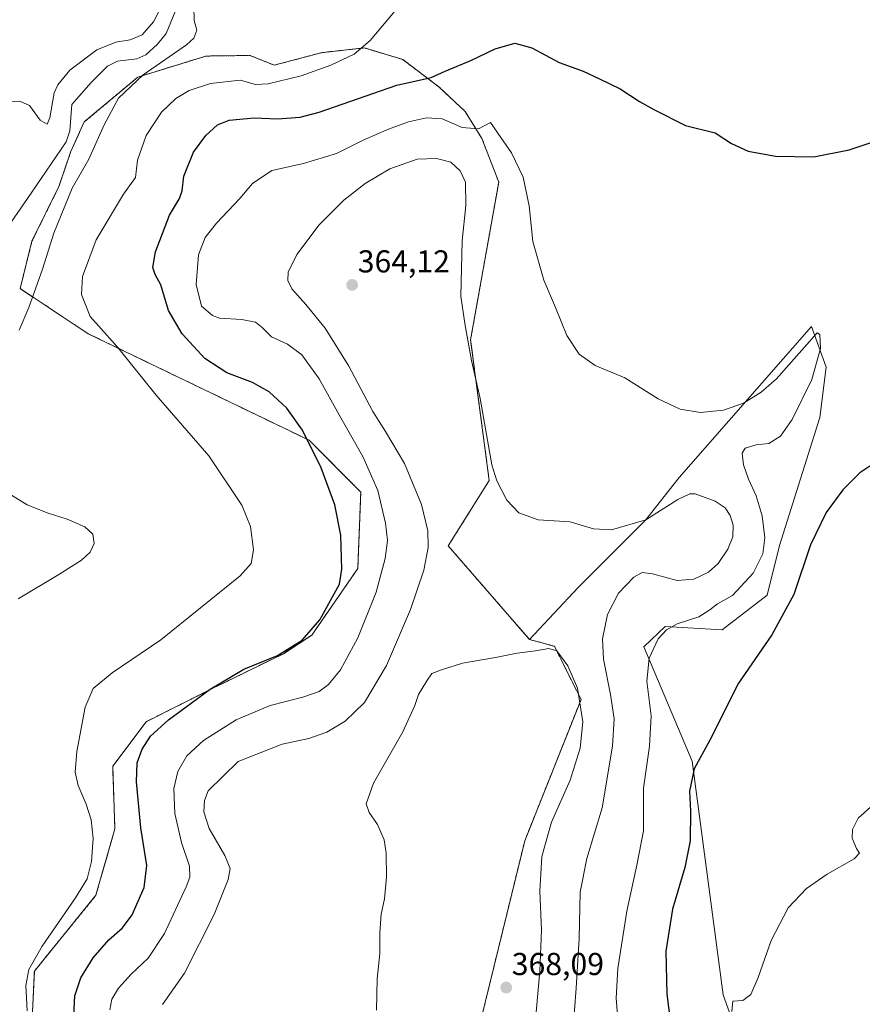
# Model space of a CAD drawing. Units: metres. Extents: x 622370 to 625870, y 4655470 to 4657844.
# Drawn here: x 624235 to 624502, y 4657004 to 4657315 of the extents above; entities that cross this region are included whole.
import ezdxf
from ezdxf.enums import TextEntityAlignment as Align

# ---------------------------------------------------------------- set-up
doc = ezdxf.new("R2010")
doc.units = ezdxf.units.M
doc.header["$MEASUREMENT"] = 0
doc.linetypes.add('TRAZOS', pattern=[0.75, 0.5, -0.25])
for name, color, linetype, lineweight in [('Arbolado forestal', 92, 'TRAZOS', 0), ('Arbolado forestal CxS', 92, 'Continuous', 0), ('Carátula', 7, 'Continuous', 5), ('Corriente natural lineal', 142, 'Continuous', 13), ('Cultivos herbáceos CxS', 92, 'Continuous', 0), ('Curva de nivel maestra', 36, 'Continuous', 30), ('Curva de nivel normal', 36, 'Continuous', 0), ('Pastizal CxS', 92, 'Continuous', 0), ('Punto de cota en terreno', 7, 'Continuous', 0), ('Rótulo de punto de cota en terreno', 19, 'Continuous', 0)]:
    doc.layers.add(name, color=color, linetype=linetype, lineweight=lineweight)
doc.styles.add('Arial', font='txt', dxfattribs={"height": 0.2})

# ---------------------------------------------------------------- blocks, each defined once
blk = doc.blocks.new('*U156')
at = {"layer": 'Cultivos herbáceos CxS', "color": 92, "linetype": 'Continuous', "lineweight": 0}
blk.add_polyline3d([(624467.46, 4656979.38, 343.38), (624457.57, 4657006.74, 345.48), (624447.76, 4657080.58, 350.27), (624432.54, 4657116.73, 355.46), (624434.85, 4657118.95, 355.18), (624439.24, 4657123.18, 354.66), (624457.34, 4657122.11, 351.96), (624471.53, 4657133.02, 351.11), (624475.43, 4657148.73, 351.8), (624488.2, 4657189.19, 352.46), (624490.16, 4657205.19, 354.05), (624485.5, 4657217.99, 354.45), (624459.36, 4657188.21, 355.22), (624443.71, 4657170.23, 358.44), (624433.09, 4657156.75, 359.96), (624411.78, 4657135.52, 361.61), (624396.32, 4657119.08, 364.21), (624370.66, 4657148.63, 362), (624383.62, 4657169.3, 360.23), (624377.73, 4657213.8, 359.52), (624386.63, 4657263.63, 356.35), (624381.31, 4657277.47, 355.46), (624375.99, 4657285.99, 353.47), (624367.8, 4657293.68, 350.84), (624356.25, 4657302.42, 347.43), (624344.14, 4657306.06, 345.09), (624331.18, 4657304.66, 343.87), (624330.82, 4657304.62, 343.85), (624315.63, 4657300.61, 343.38), (624307.97, 4657303.68, 342.33), (624295.66, 4657303.52, 341.24), (624294, 4657303.49, 341.11), (624272.49, 4657296.86, 340.09), (624255.53, 4657282.66, 338.27), (624251.21, 4657273.08, 337.6), (624247.53, 4657262.24, 338.68), (624239.01, 4657244.97, 338.18), (624235.27, 4657229.99, 338.65), (624256.78, 4657215.71, 344.18), (624326.68, 4657182.03, 349.9), (624342.99, 4657165.66, 352.35), (624342.04, 4657141.44, 351.54), (624327.5, 4657120.43, 350.08), (624318.51, 4657114.55, 349.94), (624295.97, 4657103.5, 350.01), (624275.15, 4657093.06, 348.99), (624264.53, 4657078.95, 347.9), (624265.23, 4657059.15, 346.35), (624259.24, 4657038.17, 345.77), (624239.76, 4657014.2, 345.29), (624238.26, 4656981.98, 343.66)], dxfattribs=at)
blk = doc.blocks.new('*U159')
at = {"layer": 'Curva de nivel normal', "color": 36, "linetype": 'Continuous', "lineweight": 0}
for points in [[(624234.64, 4657131.94, 340), (624247.52, 4657139.54, 340), (624254.71, 4657144.16, 340), (624257.36, 4657146.64, 340), (624258.64, 4657149.42, 340), (624258.22, 4657152.3, 340), (624255.68, 4657154.63, 340), (624250.18, 4657157.09, 340), (624244.11, 4657158.99, 340), (624237.53, 4657161.6, 340), (624232.58, 4657164.66, 340)], [(624234.98, 4657216.79, 340), (624238.06, 4657223.97, 340), (624242.37, 4657236.14, 340), (624245.96, 4657247.47, 340), (624251.67, 4657261.73, 340), (624257, 4657270.95, 340), (624261.88, 4657281.8, 340), (624266.34, 4657290.15, 340), (624274.2, 4657297.53, 340), (624287.86, 4657307.03, 340), (624290.16, 4657309.14, 340), (624291.1, 4657311.68, 340), (624290.28, 4657314.74, 340), (624290.18, 4657319.14, 340)], [(624282.77, 4657325.05, 340), (624277.49, 4657314.31, 340), (624273.88, 4657310.24, 340), (624270.02, 4657308.58, 340), (624265.55, 4657307.86, 340), (624259.5, 4657305.48, 340), (624250.99, 4657299.09, 340), (624247.15, 4657294.44, 340), (624246, 4657291.87, 340), (624244.66, 4657284.02, 340), (624243.8, 4657281.99, 340), (624241.6, 4657283.27, 340), (624238.23, 4657287.84, 340), (624235.12, 4657289.24, 340), (624231.77, 4657289.06, 340)]]:
    blk.add_polyline3d(points, dxfattribs=at)
blk = doc.blocks.new('*U163')
at = {"layer": 'Curva de nivel normal', "color": 36, "linetype": 'Continuous', "lineweight": 0}
for points in [[(624504.33, 4657066.18, 345), (624500.26, 4657062.51, 345), (624498.51, 4657059.02, 345), (624498.39, 4657056.22, 345), (624499.75, 4657053, 345), (624500.77, 4657051.46, 345), (624499.02, 4657049.66, 345), (624490.45, 4657044.87, 345), (624483.94, 4657040.36, 345), (624478.14, 4657034.2, 345), (624472.81, 4657023.93, 345), (624468.69, 4657012.18, 345), (624466.35, 4657006.83, 345), (624463.78, 4657004.9, 345), (624460.66, 4657004.66, 345), (624460.32, 4657001.48, 345)], [(624237.5, 4657001.62, 345), (624237.05, 4657009.7, 345), (624237.99, 4657014.66, 345), (624242.2, 4657022.1, 345), (624252.8, 4657037.37, 345), (624256.42, 4657043.35, 345), (624257.83, 4657048.85, 345), (624258.36, 4657056.13, 345), (624257.77, 4657062.04, 345), (624256.19, 4657066.97, 345), (624253.58, 4657072.92, 345), (624252.64, 4657077.06, 345), (624253.21, 4657083.63, 345), (624255.79, 4657097.69, 345), (624258.4, 4657103.55, 345), (624264.41, 4657108.51, 345), (624279.74, 4657118.95, 345), (624304.82, 4657139.14, 345), (624308.29, 4657143.03, 345), (624309.1, 4657147.43, 345), (624308.11, 4657154.75, 345), (624305.34, 4657161.56, 345), (624294.9, 4657177.08, 345), (624278.3, 4657196.31, 345), (624266.15, 4657211.4, 345), (624257.44, 4657221.21, 345), (624254.62, 4657228.16, 345), (624254.96, 4657233.85, 345), (624259.31, 4657245.44, 345), (624267.95, 4657259.8, 345), (624271.73, 4657265.09, 345), (624272.38, 4657270.63, 345), (624275.09, 4657278.41, 345), (624279.96, 4657285.72, 345), (624284.55, 4657290.13, 345), (624288.7, 4657292.64, 345), (624295.48, 4657294.87, 345), (624304.83, 4657295.86, 345), (624309.69, 4657294.54, 345), (624313.67, 4657294.67, 345), (624324.13, 4657297.25, 345), (624333.57, 4657300.59, 345), (624340.95, 4657304.13, 345), (624345.98, 4657308.37, 345), (624355.46, 4657319.66, 345)]]:
    blk.add_polyline3d(points, dxfattribs=at)
blk = doc.blocks.new('*U189')
at = {"layer": 'Curva de nivel maestra', "color": 36, "linetype": 'Continuous', "lineweight": 30}
for points in [[(624503.96, 4657173.83, 350), (624500.86, 4657171.74, 350), (624495.43, 4657166.32, 350), (624490.14, 4657159.16, 350), (624485.28, 4657148.92, 350), (624479.93, 4657133.32, 350), (624473.04, 4657120.52, 350), (624462.46, 4657105.27, 350), (624453.36, 4657087.17, 350), (624448.47, 4657078.17, 350), (624446.98, 4657071.06, 350), (624447.28, 4657064.74, 350), (624447.18, 4657055.4, 350), (624445.52, 4657047, 350), (624441.55, 4657033.8, 350), (624439.46, 4657020.5, 350), (624439.84, 4657006.95, 350), (624441.9, 4656990.52, 350)], [(624252.27, 4657000.19, 350), (624252.54, 4657006.4, 350), (624254.47, 4657012.05, 350), (624258.38, 4657018.4, 350), (624263.28, 4657024.11, 350), (624267.64, 4657027.91, 350), (624270.68, 4657031.98, 350), (624274.53, 4657040.61, 350), (624275.32, 4657047.56, 350), (624273.41, 4657059.47, 350), (624272.11, 4657074.06, 350), (624272.31, 4657080.07, 350), (624273.86, 4657084.39, 350), (624276.48, 4657088.45, 350), (624282.2, 4657093.62, 350), (624295.32, 4657103.36, 350), (624306.02, 4657109.7, 350), (624316.7, 4657113.99, 350), (624324.51, 4657118.8, 350), (624330.05, 4657125.26, 350), (624336.31, 4657136.49, 350), (624337.02, 4657141.29, 350), (624336.64, 4657151.99, 350), (624334.77, 4657161.61, 350), (624330.44, 4657173.32, 350), (624324.55, 4657185.21, 350), (624319.66, 4657192.15, 350), (624314.03, 4657197.37, 350), (624308.76, 4657200.31, 350), (624300.68, 4657203.39, 350), (624293.68, 4657207.89, 350), (624286.5, 4657215.66, 350), (624282.23, 4657223.04, 350), (624279.73, 4657231.13, 350), (624278.01, 4657234.47, 350), (624277.18, 4657236.64, 350), (624278.07, 4657241.64, 350), (624282.45, 4657253.22, 350), (624285.62, 4657258.48, 350), (624286.46, 4657260.9, 350), (624286.99, 4657265.54, 350), (624290.08, 4657273.11, 350), (624293.95, 4657278.33, 350), (624297.71, 4657281.75, 350), (624301.38, 4657283.21, 350), (624309.3, 4657283.98, 350), (624316.71, 4657283.63, 350), (624323.87, 4657284.21, 350), (624329.82, 4657285.75, 350), (624354.41, 4657294.32, 350), (624365.23, 4657296.77, 350), (624369.72, 4657298.71, 350), (624377.76, 4657302.09, 350), (624385.53, 4657305.8, 350), (624391.68, 4657307.61, 350), (624397.05, 4657306.06, 350), (624405.72, 4657301.45, 350), (624413.37, 4657298.76, 350), (624418.48, 4657296.29, 350), (624425.01, 4657293.09, 350), (624431.14, 4657289.09, 350), (624435.7, 4657286.58, 350), (624445.72, 4657281.58, 350), (624455.04, 4657279.27, 350), (624460.2, 4657275.84, 350), (624465.53, 4657273.45, 350), (624474.12, 4657271.88, 350), (624486.26, 4657271.68, 350), (624497.45, 4657273.88, 350), (624508.87, 4657277.64, 350)]]:
    blk.add_polyline3d(points, dxfattribs=at)
blk = doc.blocks.new('5PATER')
at = {"layer": 'Carátula', "linetype": 'Continuous', "lineweight": 5}
h = blk.add_hatch(color=250, dxfattribs=at)
edge = h.paths.add_edge_path()
edge.add_ellipse((0, 0.01), major_axis=(-1.33, -1.34), ratio=0.999422, start_angle=0, end_angle=360)

msp = doc.modelspace()

# ---------------------------------------------------------------- linework, layer by layer
at = {"layer": 'Arbolado forestal', "color": 92, "linetype": 'TRAZOS', "lineweight": 0}
for points in [[(624238.26, 4656981.98, 343.66), (624239.76, 4657014.2, 345.29), (624259.24, 4657038.18, 345.77), (624265.23, 4657059.15, 346.35), (624264.53, 4657078.95, 347.9), (624275.14, 4657093.06, 348.99), (624295.97, 4657103.5, 350.01), (624318.51, 4657114.55, 349.94), (624327.5, 4657120.43, 350.08), (624342.04, 4657141.44, 351.54), (624342.99, 4657165.66, 352.35), (624326.68, 4657182.03, 349.9), (624256.78, 4657215.71, 344.18), (624235.26, 4657229.99, 338.65), (624239.01, 4657244.97, 338.18), (624247.53, 4657262.24, 338.68), (624251.21, 4657273.08, 337.6), (624255.53, 4657282.66, 338.27), (624272.49, 4657296.86, 340.09), (624294, 4657303.49, 341.11), (624295.66, 4657303.52, 341.24), (624307.97, 4657303.68, 342.33), (624315.63, 4657300.61, 343.38), (624330.82, 4657304.62, 343.85), (624331.18, 4657304.66, 343.87), (624344.14, 4657306.06, 345.09), (624356.25, 4657302.42, 347.43), (624367.8, 4657293.68, 350.84), (624375.98, 4657285.99, 353.47), (624381.31, 4657277.47, 355.46), (624386.63, 4657263.63, 356.35), (624377.73, 4657213.8, 359.52), (624383.62, 4657169.3, 360.23), (624370.66, 4657148.63, 362), (624396.32, 4657119.08, 364.21)], [(624396.32, 4657119.08, 364.21), (624404.23, 4657116.9, 364.67), (624412.65, 4657100.07, 364.66), (624394.86, 4657055.41, 366.92), (624376.88, 4656981.98, 366.81)]]:
    msp.add_polyline3d(points, dxfattribs=at)
at = {"layer": 'Arbolado forestal CxS', "color": 92, "linetype": 'Continuous', "lineweight": 0}
msp.add_polyline3d([(624238.26, 4656981.98, 343.66), (624239.76, 4657014.2, 345.29), (624259.24, 4657038.17, 345.77), (624265.23, 4657059.15, 346.35), (624264.53, 4657078.95, 347.9), (624275.15, 4657093.06, 348.99), (624295.97, 4657103.5, 350.01), (624318.51, 4657114.55, 349.94), (624327.5, 4657120.43, 350.08), (624342.04, 4657141.44, 351.54), (624342.99, 4657165.66, 352.35), (624326.68, 4657182.03, 349.9), (624256.78, 4657215.71, 344.18), (624235.27, 4657229.99, 338.65), (624239.01, 4657244.97, 338.18), (624247.53, 4657262.24, 338.68), (624251.21, 4657273.08, 337.6), (624255.53, 4657282.66, 338.27), (624272.49, 4657296.86, 340.09), (624294, 4657303.49, 341.11), (624295.66, 4657303.52, 341.24), (624307.97, 4657303.68, 342.33), (624315.63, 4657300.61, 343.38), (624330.82, 4657304.62, 343.85), (624331.18, 4657304.66, 343.87), (624344.14, 4657306.06, 345.09), (624356.25, 4657302.42, 347.43), (624367.8, 4657293.68, 350.84), (624375.99, 4657285.99, 353.47), (624381.31, 4657277.47, 355.46), (624386.63, 4657263.63, 356.35), (624377.73, 4657213.8, 359.52), (624383.62, 4657169.3, 360.23), (624370.66, 4657148.63, 362), (624396.32, 4657119.08, 364.21), (624396.32, 4657119.08, 364.21), (624404.24, 4657116.9, 364.67), (624412.65, 4657100.07, 364.66), (624394.86, 4657055.41, 366.92), (624376.88, 4656981.98, 366.81)], dxfattribs=at)
at = {"layer": 'Corriente natural lineal', "color": 142, "linetype": 'Continuous', "lineweight": 13}
msp.add_polyline3d([(624220.82, 4657234.32, 335.69), (624238.79, 4657260.19, 336.76), (624249.79, 4657276.43, 337.35), (624250.93, 4657279.91, 337.01), (624251.58, 4657288.22, 337.11), (624257.68, 4657295.12, 337.69), (624262.87, 4657300.3, 338.16), (624266.04, 4657301.86, 338.48), (624272.14, 4657302.67, 338.07), (624275.06, 4657303.89, 338.22), (624278.75, 4657307.29, 338.57), (624281.44, 4657310.66, 338.49), (624288.6, 4657328.17, 339.36)], dxfattribs=at)
at = {"layer": 'Cultivos herbáceos CxS', "color": 92, "linetype": 'Continuous', "lineweight": 0}
for points in [[(624238.26, 4656981.98, 343.66), (624239.76, 4657014.2, 345.29), (624259.24, 4657038.18, 345.77), (624265.23, 4657059.15, 346.35), (624264.53, 4657078.95, 347.9), (624275.14, 4657093.06, 348.99), (624295.97, 4657103.5, 350.01), (624318.51, 4657114.55, 349.94), (624327.5, 4657120.43, 350.08), (624342.04, 4657141.44, 351.54), (624342.99, 4657165.66, 352.35), (624326.68, 4657182.03, 349.9), (624256.78, 4657215.71, 344.18), (624235.26, 4657229.99, 338.65), (624239.01, 4657244.97, 338.18), (624247.53, 4657262.24, 338.68), (624251.21, 4657273.08, 337.6), (624255.53, 4657282.66, 338.27), (624272.49, 4657296.86, 340.09), (624294, 4657303.49, 341.11), (624295.66, 4657303.52, 341.24), (624307.97, 4657303.68, 342.33), (624315.63, 4657300.61, 343.38), (624330.82, 4657304.62, 343.85), (624331.18, 4657304.66, 343.87), (624344.14, 4657306.06, 345.09), (624356.25, 4657302.42, 347.43), (624367.8, 4657293.68, 350.84), (624375.98, 4657285.99, 353.47), (624381.31, 4657277.47, 355.46), (624386.63, 4657263.63, 356.35), (624377.73, 4657213.8, 359.52), (624383.62, 4657169.3, 360.23), (624370.66, 4657148.63, 362), (624396.32, 4657119.08, 364.21)], [(624396.32, 4657119.08, 364.21), (624411.78, 4657135.52, 361.61), (624433.09, 4657156.75, 359.96), (624443.71, 4657170.23, 358.44), (624459.36, 4657188.22, 355.22), (624485.5, 4657217.99, 354.45), (624490.16, 4657205.19, 354.05), (624488.2, 4657189.19, 352.46), (624475.43, 4657148.73, 351.8), (624471.53, 4657133.02, 351.11), (624457.34, 4657122.11, 351.96), (624439.24, 4657123.18, 354.66), (624434.85, 4657118.95, 355.18), (624432.54, 4657116.73, 355.46), (624447.76, 4657080.58, 350.27), (624457.56, 4657006.74, 345.48), (624467.46, 4656979.38, 343.38)]]:
    msp.add_polyline3d(points, dxfattribs=at)
at = {"layer": 'Curva de nivel normal', "color": 36, "linetype": 'Continuous', "lineweight": 0}
for points in [[(624263.62, 4657001.98, 355), (624264.28, 4657005.38, 355), (624266.34, 4657008.76, 355), (624270.4, 4657013.25, 355), (624275.75, 4657018.27, 355), (624280.96, 4657026.13, 355), (624287.81, 4657040.89, 355), (624288.9, 4657043.87, 355), (624288.86, 4657047.39, 355), (624286.26, 4657054.81, 355), (624284.14, 4657063.98, 355), (624283.85, 4657071.92, 355), (624285.13, 4657077.35, 355), (624288.01, 4657082.3, 355), (624293.28, 4657087.12, 355), (624303.54, 4657093.64, 355), (624314.3, 4657098.13, 355), (624324.72, 4657100.76, 355), (624329.83, 4657102.64, 355), (624332.8, 4657104.85, 355), (624336.54, 4657109.5, 355), (624342.08, 4657119.58, 355), (624347.89, 4657134.01, 355), (624350.75, 4657144.6, 355), (624351.4, 4657150.33, 355), (624350.81, 4657155.82, 355), (624348.39, 4657166.16, 355), (624343.62, 4657176.93, 355), (624336.68, 4657189.17, 355), (624329.84, 4657201.46, 355), (624324.33, 4657209.05, 355), (624319.77, 4657212.4, 355), (624314.72, 4657214.76, 355), (624311.83, 4657217.71, 355), (624309.67, 4657219.35, 355), (624305.4, 4657220.2, 355), (624298.35, 4657220.58, 355), (624296.07, 4657221.46, 355), (624292.61, 4657224.46, 355), (624290.95, 4657231.31, 355), (624291.66, 4657240.68, 355), (624293.75, 4657246.18, 355), (624297.35, 4657250.62, 355), (624304.74, 4657258.44, 355), (624308.74, 4657263.16, 355), (624314.86, 4657267.32, 355), (624324.85, 4657269.56, 355), (624335.28, 4657272.73, 355), (624344, 4657277.04, 355), (624351.73, 4657280.42, 355), (624358.06, 4657282.66, 355), (624363.73, 4657283.93, 355), (624368.7, 4657283.61, 355), (624375.03, 4657280.92, 355), (624380.2, 4657280.47, 355), (624384.06, 4657282.47, 355), (624387.3, 4657277.71, 355), (624390.69, 4657272.86, 355), (624394.32, 4657265.19, 355), (624396.2, 4657256.12, 355), (624397.42, 4657244.84, 355), (624400.93, 4657232.6, 355), (624404.6, 4657223.98, 355), (624408.14, 4657215.2, 355), (624412.05, 4657209.2, 355), (624417.09, 4657205.64, 355), (624426.53, 4657201.76, 355), (624437.09, 4657195.18, 355), (624444.06, 4657191.84, 355), (624450.44, 4657190.85, 355), (624457.72, 4657191.52, 355), (624464.04, 4657193.8, 355), (624469.65, 4657197.24, 355), (624474.47, 4657201.48, 355), (624481.69, 4657209.6, 355), (624487.36, 4657215.99, 355), (624488.2, 4657215.44, 355), (624488.4, 4657211.07, 355), (624485.64, 4657201.28, 355), (624479.46, 4657188.6, 355), (624475.79, 4657183.31, 355), (624472.04, 4657180.99, 355), (624468.04, 4657180.6, 355), (624464.61, 4657179.51, 355), (624463.61, 4657177.94, 355), (624464.04, 4657174.25, 355), (624465.6, 4657169.71, 355), (624468.03, 4657164.47, 355), (624469.96, 4657158.18, 355), (624470.82, 4657151.16, 355), (624470.18, 4657146.16, 355), (624467.14, 4657140.02, 355), (624460.61, 4657132.92, 355), (624455.84, 4657130.35, 355), (624453.41, 4657128.47, 355), (624449.91, 4657126.25, 355), (624443.1, 4657124.04, 355), (624439.64, 4657122.08, 355), (624437.06, 4657119.3, 355), (624434.22, 4657113.17, 355), (624433.42, 4657105.86, 355), (624434.84, 4657094.86, 355), (624434.27, 4657085.32, 355), (624432.38, 4657072.06, 355), (624432.44, 4657058.52, 355), (624430.29, 4657047.7, 355), (624427.14, 4657033.13, 355), (624424.29, 4657014.98, 355), (624423.76, 4657005.6, 355), (624424.55, 4656996.45, 355)], [(624410.11, 4656994.85, 360), (624411.1, 4657008.85, 360), (624412.02, 4657024.51, 360), (624412.33, 4657039.18, 360), (624414.53, 4657049.84, 360), (624419.39, 4657065.84, 360), (624422.64, 4657085.37, 360), (624423.1, 4657093.97, 360), (624422.01, 4657101.7, 360), (624419.74, 4657112.83, 360), (624419.42, 4657119.3, 360), (624421.08, 4657126.9, 360), (624424.51, 4657133.66, 360), (624429.37, 4657138.72, 360), (624431.95, 4657140.23, 360), (624435.22, 4657139.76, 360), (624443.01, 4657137.73, 360), (624448.29, 4657138.08, 360), (624452.97, 4657140.36, 360), (624455.98, 4657143.07, 360), (624459.1, 4657147.6, 360), (624460.66, 4657151.45, 360), (624460.75, 4657155.2, 360), (624459.81, 4657158.26, 360), (624458.19, 4657160.64, 360), (624455.1, 4657162.78, 360), (624448.79, 4657165.08, 360), (624447.03, 4657165.13, 360), (624443.24, 4657163.29, 360), (624433.17, 4657156.87, 360), (624422.25, 4657153.69, 360), (624416.57, 4657154.06, 360), (624409.22, 4657156.2, 360), (624399.09, 4657156.91, 360), (624393.01, 4657159.11, 360), (624389.23, 4657163.13, 360), (624386.03, 4657169.16, 360), (624384.43, 4657174.3, 360), (624380.76, 4657195.25, 360), (624378.02, 4657207.22, 360), (624376.04, 4657218.3, 360), (624374.62, 4657227.58, 360), (624375.1, 4657245.11, 360), (624376.17, 4657256.29, 360), (624376.09, 4657263.64, 360), (624374.46, 4657267.17, 360), (624371.51, 4657269.92, 360), (624366.92, 4657271.06, 360), (624360.8, 4657270.93, 360), (624352.22, 4657267.8, 360), (624344.38, 4657263.18, 360), (624337.62, 4657257.91, 360), (624329.82, 4657250.14, 360), (624322.8, 4657240.8, 360), (624319.98, 4657235.16, 360), (624319.95, 4657232.51, 360), (624321.19, 4657229.89, 360), (624325.57, 4657224.93, 360), (624331.7, 4657217.51, 360), (624339.19, 4657205.48, 360), (624346.84, 4657191.1, 360), (624350.86, 4657184.75, 360), (624356.78, 4657174.67, 360), (624362.19, 4657161.7, 360), (624364.2, 4657153.42, 360), (624364.27, 4657148.12, 360), (624362.97, 4657141, 360), (624358.74, 4657128.51, 360), (624351.13, 4657110.85, 360), (624344.18, 4657099.17, 360), (624338.07, 4657093.27, 360), (624332.27, 4657089.73, 360), (624326.54, 4657087.72, 360), (624318.1, 4657085.92, 360), (624304.25, 4657080.5, 360), (624294.69, 4657071.2, 360)], [(624397.8, 4656994.18, 365), (624399.64, 4657014.23, 365), (624400.14, 4657027.27, 365), (624399.61, 4657039.43, 365), (624400.24, 4657050.39, 365), (624403.27, 4657061.33, 365), (624409.22, 4657074.56, 365), (624412.4, 4657084.68, 365), (624413.18, 4657092.96, 365), (624411.57, 4657103.68, 365), (624408.49, 4657110.71, 365), (624405.01, 4657115.46, 365), (624402.52, 4657116.16, 365), (624398.21, 4657115.42, 365), (624392.48, 4657114.67, 365), (624385.65, 4657113.3, 365), (624375.19, 4657111.56, 365), (624368.56, 4657109.42, 365), (624365.46, 4657108.26, 365), (624363.9, 4657105.93, 365), (624361.26, 4657101.64, 365), (624360.11, 4657098.21, 365), (624356.27, 4657089.9, 365), (624347.04, 4657073.57, 365), (624344.69, 4657067.12, 365), (624345.65, 4657064.3, 365), (624348.26, 4657060.51, 365), (624350.41, 4657055.7, 365), (624351.02, 4657051.49, 365), (624351.09, 4657043.95, 365), (624350.51, 4657037.04, 365), (624349.46, 4657032.18, 365), (624348.97, 4657026.41, 365), (624349.07, 4657019.78, 365), (624348.18, 4657011.78, 365), (624348.02, 4657001.85, 365)], [(624294.69, 4657071.2, 360), (624293.54, 4657068.18, 360), (624293.37, 4657064.51, 360), (624295.07, 4657059.32, 360), (624299.98, 4657050.8, 360), (624301.66, 4657046.66, 360), (624301.02, 4657043.13, 360), (624296.58, 4657032.09, 360), (624287.27, 4657013.52, 360), (624280.28, 4657003.62, 360)]]:
    msp.add_polyline3d(points, dxfattribs=at)
at = {"layer": 'Pastizal CxS', "color": 92, "linetype": 'Continuous', "lineweight": 0}
for points in [[(624376.88, 4656981.98, 366.81), (624394.86, 4657055.41, 366.92), (624412.65, 4657100.07, 364.66), (624404.24, 4657116.9, 364.67), (624396.32, 4657119.08, 364.21), (624411.78, 4657135.52, 361.61), (624433.09, 4657156.75, 359.96), (624443.71, 4657170.23, 358.44), (624459.36, 4657188.21, 355.22), (624485.5, 4657217.99, 354.45), (624490.16, 4657205.19, 354.05), (624488.2, 4657189.19, 352.46), (624475.43, 4657148.73, 351.8), (624471.53, 4657133.02, 351.11), (624457.34, 4657122.11, 351.96), (624439.24, 4657123.18, 354.66), (624434.85, 4657118.95, 355.18), (624432.54, 4657116.73, 355.46), (624447.76, 4657080.58, 350.27), (624457.57, 4657006.74, 345.48), (624467.46, 4656979.38, 343.38)], [(624396.32, 4657119.08, 364.21), (624411.78, 4657135.52, 361.61), (624433.09, 4657156.75, 359.96), (624443.71, 4657170.23, 358.44), (624459.36, 4657188.22, 355.22), (624485.5, 4657217.99, 354.45), (624490.16, 4657205.19, 354.05), (624488.2, 4657189.19, 352.46), (624475.43, 4657148.73, 351.8), (624471.53, 4657133.02, 351.11), (624457.34, 4657122.11, 351.96), (624439.24, 4657123.18, 354.66), (624434.85, 4657118.95, 355.18), (624432.54, 4657116.73, 355.46), (624447.76, 4657080.58, 350.27), (624457.56, 4657006.74, 345.48), (624467.46, 4656979.38, 343.38)], [(624396.32, 4657119.08, 364.21), (624404.23, 4657116.9, 364.67), (624412.65, 4657100.07, 364.66), (624394.86, 4657055.41, 366.92), (624376.88, 4656981.98, 366.81)]]:
    msp.add_polyline3d(points, dxfattribs=at)

# ---------------------------------------------------------------- block references
at = {"layer": 'Cultivos herbáceos CxS', "color": 92, "linetype": 'Continuous', "lineweight": 0}
msp.add_blockref('*U156', (0, 0), dxfattribs=at)
at = {"layer": 'Curva de nivel maestra', "color": 36, "linetype": 'Continuous', "lineweight": 30}
msp.add_blockref('*U189', (0, 0), dxfattribs=at)
at = {"layer": 'Curva de nivel normal', "color": 36, "linetype": 'Continuous', "lineweight": 0}
for name in ['*U163', '*U159']:
    msp.add_blockref(name, (0, 0), dxfattribs=at)
at = {"layer": 'Punto de cota en terreno', "linetype": 'Continuous', "lineweight": 0}
for p in [(624340.28, 4657231.14, 364.12), (624389, 4657009, 368.09)]:
    msp.add_blockref('5PATER', p, dxfattribs=at)

# ---------------------------------------------------------------- texts
at = {"layer": 'Rótulo de punto de cota en terreno', "color": 19, "linetype": 'Continuous', "lineweight": 0, "style": 'Arial'}
for s, p in [('364,12', (624342.04, 4657232.9)), ('368,09', (624390.76, 4657010.76))]:
    msp.add_text(s, height=7, dxfattribs=at).set_placement(p, align=Align.BOTTOM_LEFT)

doc.saveas('drawing.dxf')
